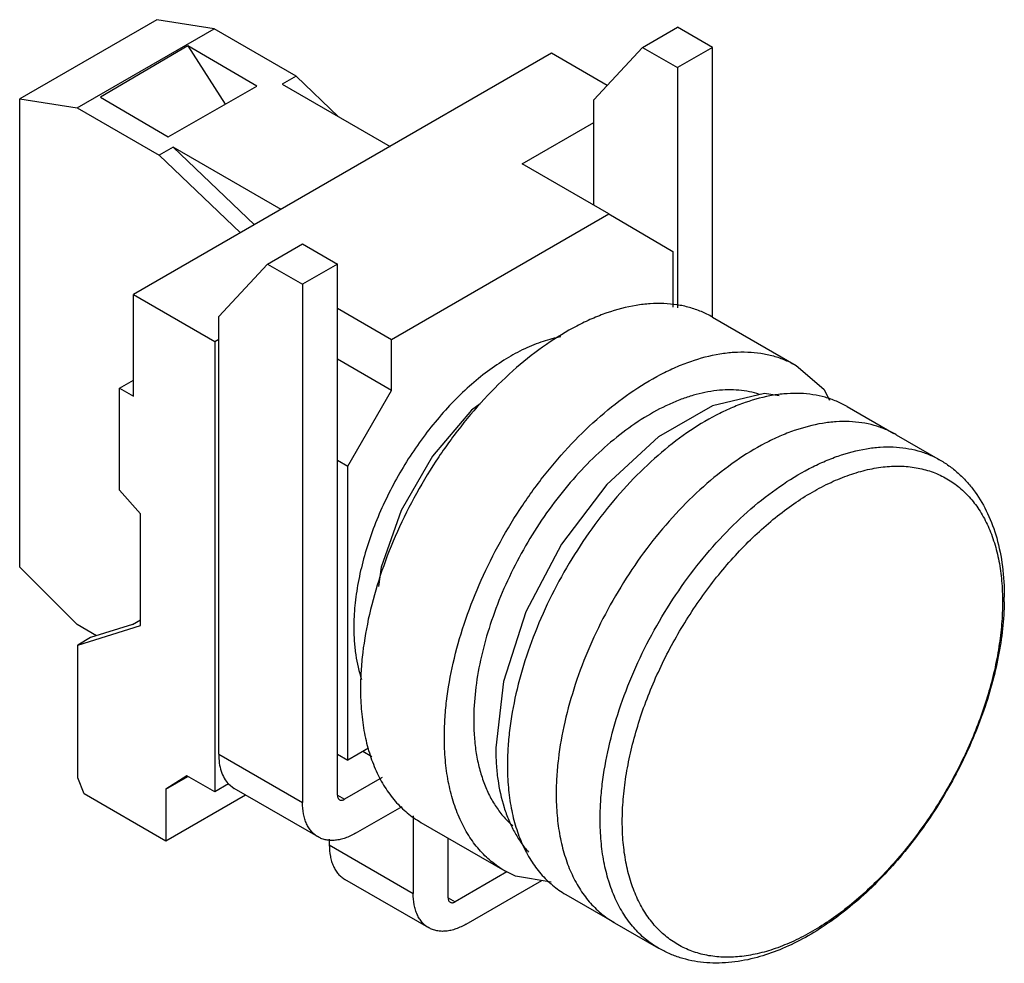
# Model space of a CAD drawing. Units: millimetres. Extents: x 7.4 to 57.2, y 21.2 to 68.9.
import ezdxf

# ---------------------------------------------------------------- set-up
doc = ezdxf.new("R2010")
doc.units = ezdxf.units.MM
doc.header["$LTSCALE"] = 5.860482
doc.layers.get('0').update_dxf_attribs({"linetype": 'CONTINUOUS'})

msp = doc.modelspace()

# ---------------------------------------------------------------- linework, layer by layer
at = {"color": 7}
for p, q in [((14.304, 68.914), (7.375, 64.913)), ((17.219, 68.457), (14.304, 68.914)), ((10.289, 64.456), (17.219, 68.457)), ((21.366, 66.062), (17.219, 68.457)), ((38.887, 67.512), (40.655, 68.533)), ((42.423, 67.512), (40.655, 68.533)), ((15.874, 67.587), (11.457, 64.992)), ((15.874, 67.587), (17.768, 64.639)), ((19.363, 65.554), (15.874, 67.587)), ((36.412, 64.858), (38.887, 67.512)), ((38.887, 67.512), (40.655, 66.492)), ((42.423, 67.512), (40.655, 66.492)), ((42.423, 53.874), (42.423, 67.512)), ((34.28, 67.22), (13.138, 55.014)), ((37.098, 65.593), (34.28, 67.22)), ((40.655, 66.492), (40.655, 54.347)), ((21.366, 66.062), (20.659, 65.654)), ((23.509, 64.008), (21.366, 66.062)), ((14.892, 62.989), (19.363, 65.554)), ((20.659, 65.654), (26.113, 62.505)), ((7.375, 41.235), (7.375, 64.913)), ((7.375, 64.913), (10.289, 64.456)), ((11.457, 64.992), (14.892, 62.989)), ((36.412, 59.539), (36.412, 64.858)), ((10.289, 64.456), (14.437, 62.061)), ((32.795, 61.627), (36.412, 63.715)), ((15.144, 62.469), (14.437, 62.061)), ((19.245, 58.539), (15.144, 62.469)), ((20.598, 59.321), (15.144, 62.469)), ((14.437, 62.061), (18.537, 58.131)), ((37.179, 59.096), (32.795, 61.627)), ((26.184, 52.748), (37.179, 59.096)), ((37.179, 59.096), (40.414, 57.19)), ((19.915, 56.559), (21.683, 57.58)), ((21.683, 57.58), (23.451, 56.559)), ((40.414, 57.19), (40.414, 54.386)), ((17.441, 53.905), (19.915, 56.559)), ((19.915, 56.559), (21.683, 55.538)), ((23.451, 56.559), (21.683, 55.538)), ((23.451, 29.696), (23.451, 56.559)), ((21.683, 55.538), (21.683, 29.329)), ((13.138, 49.87), (13.138, 55.014)), ((13.138, 55.014), (17.239, 52.646)), ((23.451, 54.326), (26.184, 52.748)), ((17.441, 31.778), (17.441, 53.905)), ((42.419, 53.874), (46.661, 51.425)), ((17.239, 52.646), (17.441, 52.762)), ((17.239, 52.646), (17.239, 29.865)), ((26.184, 50.167), (26.184, 52.748)), ((26.184, 50.167), (23.451, 51.745)), ((12.431, 50.278), (13.138, 50.686)), ((12.431, 45.118), (12.431, 50.278)), ((12.431, 50.278), (13.138, 49.87)), ((23.974, 46.34), (26.184, 50.167)), ((49.235, 49.351), (51.587, 47.993)), ((51.715, 47.93), (53.938, 46.646)), ((23.451, 46.642), (23.974, 46.34)), ((23.974, 31.468), (23.974, 46.34)), ((13.491, 43.924), (12.431, 45.118)), ((13.491, 38.275), (13.491, 43.924)), ((10.289, 38.328), (7.375, 41.235)), ((13.081, 38.324), (13.491, 38.561)), ((11.264, 37.765), (10.289, 38.328)), ((10.309, 37.295), (13.491, 38.275)), ((13.081, 38.324), (10.96, 37.671)), ((10.96, 37.671), (10.309, 37.295)), ((10.309, 30.584), (10.309, 37.295)), ((25.018, 32.071), (23.974, 31.468)), ((25.18, 31.649), (24.734, 31.907)), ((17.441, 31.778), (21.683, 29.329)), ((23.451, 31.77), (23.974, 31.468)), ((10.628, 29.763), (10.309, 30.584)), ((15.825, 30.682), (14.764, 30.003)), ((14.764, 30.003), (15.883, 30.649)), ((17.239, 29.865), (15.825, 30.682)), ((25.719, 30.597), (23.805, 29.492)), ((14.764, 30.003), (14.764, 27.375)), ((17.937, 30.268), (17.239, 29.865)), ((17.937, 30.268), (18.228, 30.038)), ((22.47, 27.589), (18.228, 30.038)), ((14.764, 27.375), (10.628, 29.763)), ((18.802, 29.707), (14.764, 27.375)), ((23.451, 29.696), (23.805, 29.492)), ((24.37, 27.777), (26.723, 29.136)), ((27.28, 28.66), (27.28, 24.734)), ((27.669, 28.327), (31.912, 25.877)), ((23.037, 27.479), (23.037, 27.184)), ((29.048, 24.517), (29.048, 27.531)), ((23.037, 27.184), (27.28, 24.734)), ((28.067, 22.995), (23.824, 25.444)), ((32.018, 25.824), (29.401, 24.313)), ((29.967, 23.183), (33.784, 25.387)), ((29.048, 24.517), (29.401, 24.313)), ((34.995, 24.685), (37.429, 23.28)), ((37.465, 23.248), (39.688, 21.965))]:
    msp.add_line(p, q, dxfattribs=at)
for points in [[(46.661, 51.425), (48.055, 50.235), (48.344, 49.673)], [(45.798, 49.891), (45.045, 50.015), (42.424, 49.391), (39.69, 47.814), (37.07, 45.413), (34.774, 42.387), (32.985, 38.975), (31.847, 35.447), (31.456, 32.089)], [(30.664, 49.491), (30.238, 49.166), (28.249, 46.845), (26.667, 44.101), (25.655, 41.224), (25.53, 40.249)], [(34.267, 25.308), (32.463, 25.603), (31.912, 25.877)]]:
    msp.add_lwpolyline(points, dxfattribs=at)
for centre, radius, start, end in [((43.564, 39.715), 13.618, 359.0176, 359.9988), ((39.842, 27.366), 4.754, 239.4341, 240.0006)]:
    msp.add_arc(centre, radius, start, end, dxfattribs=at)
for points, knots in [([(42.419, 53.874), (42.238, 53.979), (41.859, 54.166), (41.256, 54.375), (40.619, 54.511), (39.953, 54.573), (39.26, 54.562), (38.287, 54.448), (37.296, 54.184), (36.306, 53.795), (35.267, 53.297), (33.968, 52.502), (32.462, 51.322), (31.011, 49.926), (29.647, 48.34), (28.398, 46.601), (27.291, 44.744), (26.349, 42.81), (25.593, 40.838), (25.038, 38.873), (24.75, 37.25), (24.634, 35.992), (24.614, 35.38), (24.614, 35.079)], [0, 0, 0, 0, 0.021329, 0.042887, 0.06489, 0.087532, 0.110978, 0.135362, 0.187256, 0.214917, 0.243724, 0.304664, 0.369743, 0.438332, 0.509609, 0.582624, 0.656346, 0.729714, 0.801681, 0.871266, 0.937596, 0.969335, 1, 1, 1, 1]), ([(34.757, 52.878), (34.45, 52.822), (33.823, 52.657), (32.893, 52.28), (31.954, 51.769), (31.019, 51.133), (30.101, 50.379), (29.213, 49.52), (28.366, 48.565), (27.573, 47.53), (26.844, 46.428), (26.19, 45.274), (25.619, 44.085), (25.141, 42.878), (24.76, 41.668), (24.484, 40.474), (24.315, 39.311), (24.275, 38.546), (24.275, 38.173)], [0, 0, 0, 0, 0.048683, 0.100788, 0.156345, 0.215201, 0.277057, 0.341497, 0.408017, 0.476046, 0.544968, 0.614142, 0.682917, 0.750658, 0.816757, 0.880651, 0.941873, 1, 1, 1, 1]), ([(28.857, 32.629), (28.857, 32.93), (28.877, 33.543), (28.992, 34.801), (29.281, 36.423), (29.835, 38.389), (30.592, 40.36), (31.533, 42.295), (32.641, 44.152), (33.89, 45.891), (35.254, 47.476), (36.704, 48.873), (38.21, 50.052), (39.51, 50.847), (40.549, 51.346), (41.539, 51.735), (42.53, 51.998), (43.503, 52.113), (44.196, 52.124), (44.862, 52.061), (45.499, 51.925), (46.102, 51.717), (46.48, 51.53), (46.661, 51.425)], [0, 0, 0, 0, 0.030665, 0.062404, 0.128734, 0.198318, 0.270285, 0.343653, 0.417376, 0.490391, 0.561668, 0.630257, 0.695336, 0.756276, 0.785084, 0.812744, 0.864638, 0.889022, 0.912468, 0.93511, 0.957113, 0.978671, 1, 1, 1, 1]), ([(44.795, 49.969), (44.629, 50.023), (44.287, 50.112), (43.756, 50.188), (43.202, 50.208), (42.425, 50.157), (41.629, 49.991), (40.83, 49.724), (39.99, 49.374), (38.932, 48.801), (37.695, 47.93), (36.488, 46.881), (35.336, 45.674), (34.26, 44.333), (33.28, 42.882), (32.416, 41.35), (31.684, 39.766), (31.097, 38.16), (30.669, 36.564), (30.405, 35.008), (30.342, 33.984), (30.342, 33.487)], [0, 0, 0, 0, 0.021446, 0.043419, 0.066077, 0.089551, 0.139286, 0.165716, 0.193211, 0.251358, 0.313547, 0.379318, 0.448023, 0.51888, 0.591015, 0.663503, 0.735404, 0.805805, 0.873847, 0.938783, 1, 1, 1, 1]), ([(49.235, 49.351), (49.06, 49.452), (48.695, 49.633), (48.113, 49.834), (47.498, 49.965), (46.855, 50.026), (46.186, 50.015), (45.247, 49.905), (44.289, 49.65), (43.334, 49.274), (42.33, 48.793), (41.076, 48.026), (39.622, 46.887), (38.221, 45.538), (36.904, 44.008), (35.698, 42.329), (34.629, 40.536), (33.72, 38.668), (32.99, 36.765), (32.455, 34.867), (32.176, 33.301), (32.064, 32.086), (32.045, 31.495), (32.045, 31.204)], [0, 0, 0, 0, 0.021329, 0.042887, 0.06489, 0.087532, 0.110978, 0.135362, 0.187256, 0.214917, 0.243724, 0.304664, 0.369743, 0.438332, 0.509609, 0.582624, 0.656346, 0.729714, 0.801681, 0.871266, 0.937596, 0.969335, 1, 1, 1, 1]), ([(51.715, 47.93), (51.54, 48.031), (51.174, 48.212), (50.591, 48.413), (49.976, 48.544), (49.332, 48.605), (48.663, 48.594), (47.723, 48.484), (46.766, 48.229), (45.809, 47.853), (44.805, 47.372), (43.55, 46.604), (42.095, 45.465), (40.694, 44.115), (39.376, 42.584), (38.169, 40.903), (37.1, 39.109), (36.19, 37.24), (35.459, 35.336), (34.924, 33.437), (34.645, 31.87), (34.533, 30.654), (34.514, 30.062), (34.514, 29.772)], [0, 0, 0, 0, 0.021329, 0.042887, 0.06489, 0.087532, 0.110978, 0.135362, 0.187256, 0.214917, 0.243724, 0.304664, 0.369743, 0.438332, 0.509609, 0.582624, 0.656346, 0.729714, 0.801681, 0.871266, 0.937596, 0.969335, 1, 1, 1, 1]), ([(36.737, 28.488), (36.737, 28.779), (36.756, 29.371), (36.868, 30.586), (37.147, 32.154), (37.682, 34.053), (38.413, 35.957), (39.323, 37.826), (40.392, 39.62), (41.599, 41.3), (42.917, 42.831), (44.318, 44.181), (45.773, 45.32), (47.028, 46.088), (48.033, 46.57), (48.989, 46.946), (49.947, 47.2), (50.887, 47.311), (51.556, 47.321), (52.2, 47.261), (52.815, 47.13), (53.397, 46.928), (53.763, 46.747), (53.938, 46.646)], [0, 0, 0, 0, 0.030665, 0.062404, 0.128734, 0.198318, 0.270285, 0.343653, 0.417375, 0.490391, 0.561668, 0.630257, 0.695336, 0.756276, 0.785083, 0.812744, 0.864638, 0.889022, 0.912468, 0.93511, 0.957113, 0.978671, 1, 1, 1, 1]), ([(37.858, 28.371), (37.858, 28.743), (37.891, 29.504), (38.031, 30.661), (38.262, 31.849), (38.58, 33.057), (38.984, 34.274), (39.469, 35.486), (40.031, 36.684), (40.664, 37.856), (41.362, 38.99), (42.118, 40.075), (42.926, 41.102), (43.778, 42.06), (44.664, 42.94), (45.578, 43.734), (46.51, 44.434), (47.452, 45.033), (48.394, 45.526), (49.329, 45.909), (50.104, 46.135), (50.711, 46.254), (51.291, 46.331), (51.997, 46.356), (52.813, 46.265), (53.456, 46.087), (53.936, 45.886), (54.393, 45.647), (54.928, 45.274), (55.494, 44.717), (55.981, 44.055), (56.313, 43.431), (56.536, 42.89), (56.736, 42.305), (56.928, 41.521), (57.064, 40.521), (57.093, 39.83), (57.093, 39.476)], [0, 0, 0, 0, 0.032543, 0.066553, 0.101874, 0.138344, 0.175761, 0.213905, 0.252544, 0.291432, 0.330321, 0.368961, 0.407109, 0.444529, 0.481002, 0.516328, 0.550335, 0.582884, 0.613875, 0.643257, 0.67104, 0.684358, 0.697312, 0.722203, 0.745963, 0.768912, 0.780212, 0.791457, 0.813981, 0.83693, 0.860689, 0.885579, 0.898533, 0.91185, 0.939629, 0.969015, 1, 1, 1, 1]), ([(53.938, 46.646), (54.11, 46.547), (54.445, 46.328), (54.909, 45.946), (55.334, 45.513), (55.848, 44.867), (56.382, 43.941), (56.677, 43.131), (56.796, 42.708)], [0, 0, 0, 0, 0.11972, 0.239828, 0.361038, 0.483858, 0.735915, 1, 1, 1, 1]), ([(56.796, 42.708), (56.929, 42.238), (57.124, 41.244), (57.182, 40.234), (57.182, 39.715)], [0, 0, 0, 0, 0.485025, 1, 1, 1, 1]), ([(57.093, 39.476), (57.093, 39.104), (57.06, 38.343), (56.919, 37.186), (56.689, 35.997), (56.37, 34.79), (55.966, 33.573), (55.481, 32.36), (54.92, 31.163), (54.287, 29.991), (53.589, 28.857), (52.832, 27.772), (52.024, 26.745), (51.173, 25.787), (50.286, 24.907), (49.372, 24.113), (48.44, 23.413), (47.498, 22.814), (46.556, 22.32), (45.622, 21.938), (44.847, 21.712), (44.24, 21.593), (43.66, 21.516), (42.954, 21.491), (42.137, 21.582), (41.495, 21.76), (41.015, 21.961), (40.557, 22.199), (40.023, 22.572), (39.456, 23.13), (38.969, 23.792), (38.637, 24.416), (38.414, 24.956), (38.214, 25.542), (38.022, 26.326), (37.886, 27.326), (37.858, 28.017), (37.858, 28.371)], [0, 0, 0, 0, 0.032543, 0.066553, 0.101874, 0.138344, 0.175761, 0.213905, 0.252544, 0.291432, 0.330321, 0.368961, 0.407109, 0.444529, 0.481002, 0.516328, 0.550335, 0.582884, 0.613875, 0.643257, 0.67104, 0.684358, 0.697312, 0.722203, 0.745963, 0.768913, 0.780212, 0.791457, 0.813981, 0.83693, 0.860689, 0.885579, 0.898533, 0.91185, 0.939629, 0.969015, 1, 1, 1, 1]), ([(57.18, 39.482), (57.172, 39.026), (57.111, 38.096), (56.894, 36.688), (56.554, 35.252), (56.096, 33.805), (55.526, 32.363), (54.851, 30.944), (54.079, 29.565), (53.22, 28.244), (52.284, 26.995), (51.283, 25.835), (50.228, 24.778), (49.13, 23.836), (48.003, 23.022), (46.857, 22.344), (45.703, 21.814), (44.917, 21.558), (44.528, 21.459)], [0, 0, 0, 0, 0.05863, 0.119761, 0.183114, 0.248326, 0.314946, 0.382478, 0.450391, 0.518141, 0.58519, 0.651025, 0.715176, 0.777239, 0.836897, 0.893933, 0.948287, 1, 1, 1, 1]), ([(24.275, 38.173), (24.275, 37.937), (24.29, 37.475), (24.385, 36.594), (24.532, 35.957), (24.667, 35.556)], [0, 0, 0, 0, 0.266594, 0.522313, 1, 1, 1, 1]), ([(24.614, 35.079), (24.614, 34.695), (24.645, 33.946), (24.793, 32.861), (25.039, 31.854), (25.382, 30.935), (25.82, 30.113), (26.348, 29.395), (26.863, 28.888), (27.312, 28.546), (27.548, 28.396), (27.669, 28.327)], [0, 0, 0, 0, 0.148571, 0.28948, 0.422682, 0.548589, 0.667937, 0.781863, 0.891901, 0.94608, 1, 1, 1, 1]), ([(30.342, 33.487), (30.342, 33.201), (30.362, 32.641), (30.457, 31.826), (30.615, 31.06), (30.837, 30.347), (31.119, 29.694), (31.461, 29.104), (31.861, 28.583), (32.167, 28.281), (32.328, 28.144)], [0, 0, 0, 0, 0.145987, 0.285534, 0.418503, 0.545111, 0.66579, 0.781181, 0.892199, 1, 1, 1, 1]), ([(31.912, 25.877), (31.791, 25.947), (31.555, 26.097), (31.106, 26.439), (30.59, 26.946), (30.062, 27.663), (29.625, 28.486), (29.282, 29.405), (29.035, 30.412), (28.888, 31.496), (28.857, 32.245), (28.857, 32.629)], [0, 0, 0, 0, 0.05392, 0.108098, 0.218136, 0.332062, 0.45141, 0.577317, 0.710519, 0.851429, 1, 1, 1, 1]), ([(31.456, 32.089), (31.456, 31.819), (31.472, 31.29), (31.575, 30.279), (31.78, 29.321), (32.099, 28.442), (32.383, 27.847), (32.716, 27.306), (32.972, 26.978), (33.108, 26.826)], [0, 0, 0, 0, 0.143623, 0.281729, 0.540827, 0.662403, 0.779061, 0.89135, 1, 1, 1, 1]), ([(17.441, 31.778), (17.441, 31.625), (17.459, 31.33), (17.552, 30.916), (17.707, 30.557), (17.854, 30.354), (17.937, 30.268)], [0, 0, 0, 0, 0.282806, 0.542317, 0.779938, 1, 1, 1, 1]), ([(32.045, 31.204), (32.045, 30.833), (32.075, 30.11), (32.218, 29.063), (32.455, 28.091), (32.787, 27.204), (33.209, 26.41), (33.719, 25.717), (34.312, 25.133), (34.761, 24.82), (34.995, 24.685)], [0, 0, 0, 0, 0.148585, 0.289508, 0.422723, 0.548643, 0.668001, 0.781939, 0.891988, 1, 1, 1, 1]), ([(23.451, 29.696), (23.451, 29.671), (23.455, 29.623), (23.474, 29.556), (23.507, 29.503), (23.538, 29.477), (23.555, 29.467)], [0, 0, 0, 0, 0.289541, 0.549118, 0.782256, 1, 1, 1, 1]), ([(23.555, 29.467), (23.571, 29.458), (23.609, 29.444), (23.672, 29.442), (23.739, 29.458), (23.783, 29.479), (23.805, 29.492)], [0, 0, 0, 0, 0.217746, 0.450884, 0.71046, 1, 1, 1, 1]), ([(34.514, 29.772), (34.514, 29.403), (34.543, 28.685), (34.684, 27.644), (34.918, 26.677), (35.245, 25.793), (35.662, 25.001), (36.165, 24.309), (36.75, 23.724), (37.194, 23.408), (37.425, 23.272)], [0, 0, 0, 0, 0.148461, 0.289325, 0.422542, 0.548511, 0.667947, 0.781957, 0.892038, 1, 1, 1, 1]), ([(22.47, 27.589), (22.408, 27.625), (22.288, 27.709), (22.13, 27.864), (21.994, 28.049), (21.881, 28.261), (21.793, 28.498), (21.706, 28.853), (21.683, 29.136), (21.683, 29.329)], [0, 0, 0, 0, 0.108046, 0.21813, 0.33211, 0.451499, 0.577443, 0.710726, 1, 1, 1, 1]), ([(39.688, 21.965), (39.455, 22.1), (39.006, 22.413), (38.412, 22.997), (37.902, 23.691), (37.479, 24.485), (37.147, 25.373), (36.909, 26.346), (36.767, 27.394), (36.737, 28.117), (36.737, 28.488)], [0, 0, 0, 0, 0.108012, 0.218061, 0.331999, 0.451358, 0.577277, 0.710492, 0.851415, 1, 1, 1, 1]), ([(24.37, 27.777), (24.203, 27.681), (23.947, 27.559), (23.596, 27.457), (23.347, 27.415), (23.107, 27.407), (22.879, 27.432), (22.665, 27.491), (22.533, 27.553), (22.47, 27.589)], [0, 0, 0, 0, 0.289273, 0.422556, 0.548499, 0.667888, 0.781869, 0.891953, 1, 1, 1, 1]), ([(23.037, 27.184), (23.037, 26.991), (23.06, 26.708), (23.147, 26.353), (23.235, 26.116), (23.348, 25.904), (23.484, 25.719), (23.642, 25.564), (23.762, 25.48), (23.824, 25.444)], [0, 0, 0, 0, 0.289274, 0.422557, 0.548501, 0.66789, 0.78187, 0.891954, 1, 1, 1, 1]), ([(28.067, 22.995), (28.005, 23.031), (27.885, 23.114), (27.727, 23.27), (27.59, 23.455), (27.478, 23.667), (27.389, 23.904), (27.302, 24.259), (27.28, 24.542), (27.28, 24.734)], [0, 0, 0, 0, 0.108046, 0.21813, 0.33211, 0.451499, 0.577443, 0.710726, 1, 1, 1, 1]), ([(29.048, 24.517), (29.048, 24.492), (29.052, 24.444), (29.071, 24.378), (29.104, 24.324), (29.135, 24.298), (29.151, 24.288)], [0, 0, 0, 0, 0.289541, 0.549118, 0.782256, 1, 1, 1, 1]), ([(29.151, 24.288), (29.168, 24.279), (29.206, 24.265), (29.269, 24.264), (29.336, 24.28), (29.379, 24.3), (29.401, 24.313)], [0, 0, 0, 0, 0.217746, 0.450884, 0.71046, 1, 1, 1, 1]), ([(29.967, 23.183), (29.8, 23.087), (29.544, 22.965), (29.193, 22.862), (28.944, 22.821), (28.704, 22.812), (28.476, 22.838), (28.262, 22.897), (28.129, 22.959), (28.067, 22.995)], [0, 0, 0, 0, 0.289273, 0.422556, 0.548499, 0.667888, 0.781869, 0.891953, 1, 1, 1, 1]), ([(44.528, 21.459), (44.102, 21.351), (43.253, 21.201), (42.184, 21.2), (41.368, 21.323), (40.78, 21.474), (40.217, 21.685), (39.861, 21.865), (39.688, 21.965)], [0, 0, 0, 0, 0.264085, 0.516142, 0.638961, 0.760171, 0.88028, 1, 1, 1, 1])]:
    msp.add_open_spline(points, degree=3, knots=knots, dxfattribs=at)

doc.saveas('drawing.dxf')
